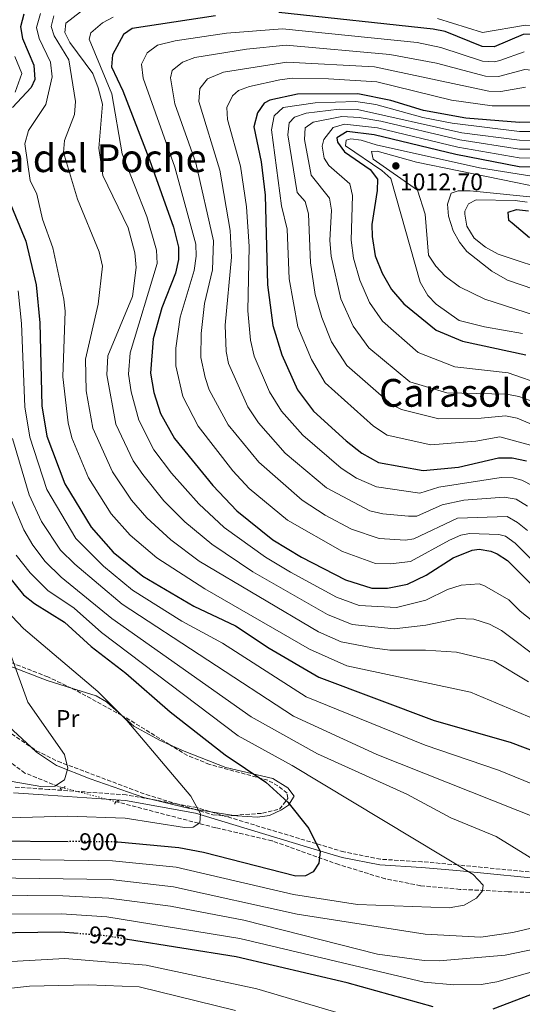
# Model space of a CAD drawing. Units: metres. Extents: x 644680 to 648134, y 4743833 to 4746219.
# Drawn here: x 646797 to 647005, y 4744180 to 4744588 of the extents above; entities that cross this region are included whole.
import ezdxf
from ezdxf.enums import TextEntityAlignment as Align

# ---------------------------------------------------------------- set-up
doc = ezdxf.new("R2010")
doc.units = ezdxf.units.M
doc.header["$MEASUREMENT"] = 0
for name, pattern in [('DGN Style 2', [1.7399219301090239, 1.043953158065414, -0.6959687720436097]), ('DGN Style 3', [2.435890702152634, 1.739921930109024, -0.6959687720436097]), ('DGN Style 5', [1.217945351076317, 0.5219765790327072, -0.6959687720436097])]:
    doc.linetypes.add(name, pattern=pattern)
for name, color, linetype, lineweight in [('Camino', 7, 'DGN Style 3', 0), ('Cota de curva de nivel directora', 7, 'Continuous', 0), ('Cota de punto acotado terreno', 7, 'Continuous', 0), ('Curva de nivel directora', 30, 'Continuous', 30), ('Curva de nivel directora no vista', 30, 'DGN Style 5', 30), ('Curva de nivel intermedia', 30, 'Continuous', 0), ('Etiqueta de uso rústico', 92, 'Continuous', 0), ('Línea de cambio de uso (parcela vista)', 92, 'Continuous', 0), ('Margen derecho', 7, 'Continuous', 0), ('Pontón-alcantarilla (pasos de agua)', 1, 'DGN Style 2', 0), ('Punto acotado terreno (símbolo)', 7, 'Continuous', 0), ('Texto de Área (paraje) menor', 7, 'Continuous', 0), ('Vaguada', 142, 'DGN Style 3', 13), ('Vaguada no vista', 142, 'DGN Style 5', 0), ('Zona arbolada', 92, 'DGN Style 3', 0)]:
    doc.layers.add(name, color=color, linetype=linetype, lineweight=lineweight)
doc.styles.add('Style-Arial', font='arial.ttf')

# ---------------------------------------------------------------- blocks, each defined once
blk = doc.blocks.new('5PATER')
at = {"layer": 'Punto acotado terreno (símbolo)', "linetype": 'Continuous', "lineweight": 0}
h = blk.add_hatch(color=51, dxfattribs=at)
edge = h.paths.add_edge_path()
edge.add_ellipse((0, 0), major_axis=(-0.1095731443231308, -0.1110710700762829), ratio=0.9994222409660317, start_angle=0, end_angle=360)

msp = doc.modelspace()

# ---------------------------------------------------------------- linework, layer by layer
at = {"layer": 'Camino', "color": 7, "linetype": 'DGN Style 3', "lineweight": 0}
msp.add_polyline3d([(647162.7499999999, 4744218.01, 930.0000000000002), (647146.6099999996, 4744217.550000002, 927.0000000000002), (647130.730000001, 4744219.99, 927.0000000000002), (647117.3500000011, 4744225.710000004, 925), (647093.9299999987, 4744227.86, 920.0000000000002), (647077.2199999985, 4744230.400000002, 917), (647057.8399999995, 4744233.320000002, 915), (647020.1000000006, 4744233.930000002, 910), (646978.2600000004, 4744238.02, 905.0000000000002), (646963.4699999979, 4744239.36, 903.0000000000002), (646946.2899999983, 4744240.380000002, 903.0000000000002), (646931.0599999977, 4744243.439999999, 903.0000000000002), (646919.6400000004, 4744246.850000001, 900), (646870.1800000003, 4744261.779999999, 895.0000000000002), (646840.8799999993, 4744267.080000001, 893), (646808.6900000006, 4744269.33, 893), (646794.1399999994, 4744270.34, 891.529999999999)], dxfattribs=at)
at = {"layer": 'Curva de nivel directora', "color": 30, "linetype": 'Continuous', "lineweight": 30, "flags": 128}
for points, elevation in [([(647222.4400000004, 4744600.680000001), (647166.6900000006, 4744588.220000001), (647148.3099999984, 4744585.04), (647135.6399999994, 4744583.800000002), (647062.4299999983, 4744580.42), (647056.7599999999, 4744580.95), (647046.1099999992, 4744583.550000002), (647041.0800000001, 4744583.82), (647028.6300000001, 4744578.990000002), (647021.3300000001, 4744579.400000001), (647010.5299999996, 4744582.26), (647005.5199999983, 4744582.190000001), (646993.4699999985, 4744576.980000001), (646988.4699999985, 4744577.220000002), (646973.0999999993, 4744583.320000002), (646968.1999999997, 4744584.350000001), (646904.1999999997, 4744591.2)], 950.0000000000002), ([(646798.4299999988, 4744590.51), (646797.0399999986, 4744585.350000001), (646797.85, 4744580.42), (646802.5899999985, 4744569.410000003), (646802.9900000008, 4744563.529999999), (646801.4899999987, 4744560.220000001), (646793.6499999999, 4744551.95)], 925.0000000000002), ([(646877.9299999997, 4744589.910000001), (646843.3800000005, 4744584.689999999), (646839.6799999991, 4744582.11), (646835.1599999995, 4744573.75), (646834.7599999994, 4744568.740000002), (646839.44, 4744558.740000002), (646850.5199999998, 4744530.2), (646860.4799999996, 4744502.300000001), (646862.4699999989, 4744493.960000001), (646862.5099999993, 4744488.95), (646861.3200000002, 4744483.279999999)], 950.0000000000002), ([(647057.0599999994, 4744546.210000001), (647003.8899999988, 4744545.660000001), (646981.7000000002, 4744547.5), (646964.0899999992, 4744550.680000001), (646950.5499999986, 4744554.789999999), (646936.9499999997, 4744557.51), (646911.8099999983, 4744557.440000001), (646900.3899999987, 4744554.99), (646898.0099999984, 4744553.689999999), (646895.239999999, 4744549.74), (646893.7900000005, 4744543.83), (646896.77, 4744529.34)], 975.0000000000002), ([(647022.709999999, 4744527.150000001), (647003.8499999987, 4744527.300000001), (646977.5999999987, 4744532.390000001), (646943.6699999986, 4744540.630000002), (646932.4900000005, 4744541.890000002), (646928.1499999998, 4744539.390000002)], 1000), ([(646928.1499999998, 4744539.390000002), (646928.4400000003, 4744537.470000001), (646931.3300000004, 4744533.49), (646942.0300000003, 4744526.26), (646944.9899999996, 4744522.140000002), (646944.9499999994, 4744517.45), (646942.739999999, 4744503.42), (646942.8499999985, 4744498.430000002), (646944.1299999991, 4744490.460000001), (646946.9299999997, 4744483.310000001), (646950.7999999989, 4744476.5), (646955.8999999996, 4744470.470000002), (646969.3599999998, 4744459.610000002), (646980.3599999992, 4744455.130000002), (647006.6200000002, 4744449.369999999)], 1000), ([(646896.77, 4744529.34), (646898.4699999989, 4744515.58), (646899.4299999999, 4744478.440000001), (646901.6600000006, 4744461.530000002), (646905.4000000001, 4744449.430000001), (646911.8300000007, 4744434.869999999), (646918.5499999997, 4744426.01), (646932.1100000005, 4744413.750000002), (646938.6100000005, 4744408.619999999), (646945.459999999, 4744404.830000001), (646963.9500000007, 4744401.430000002), (646978.6099999989, 4744402.910000001), (646995.1699999995, 4744406.730000001), (647000.9000000004, 4744406.74), (647006.8700000006, 4744405.539999999)], 975.0000000000002), ([(646789.7400000007, 4744519.550000002), (646799.1699999986, 4744496.439999999), (646803.449999999, 4744478.410000001), (646805.0599999983, 4744462.619999999), (646805.7899999992, 4744428.26), (646807.9399999996, 4744415.77), (646815.3499999992, 4744395.990000002), (646826.2699999979, 4744377.930000001), (646835.4900000005, 4744367.650000001), (646847.699999999, 4744357.74), (646868.8399999992, 4744345.279999999), (646886.1199999994, 4744337.090000002), (646900.1399999985, 4744327.830000001), (646920.7699999993, 4744315.870000001), (646968.6, 4744297.850000001), (647000.0199999998, 4744288.960000002), (647013.6299999999, 4744283.82)], 925.0000000000002), ([(647008.1099999989, 4744497.930000001), (647000.8899999993, 4744503.95), (646999.5199999991, 4744505.100000001), (646999.2399999996, 4744508.550000003), (647002.6999999997, 4744509.620000001), (647007.6699999986, 4744509.08)], 1025), ([(646861.3200000002, 4744483.279999999), (646855.5600000002, 4744468.910000001), (646852.0799999998, 4744456.090000001), (646850.9199999998, 4744441.820000002), (646852.2699999998, 4744433.800000001), (646855.0899999985, 4744425.150000001), (646860.9199999999, 4744414.699999999), (646876.7299999995, 4744395.210000001), (646886.7099999995, 4744384.740000002), (646901.6699999997, 4744372.74), (646913.5999999987, 4744365.630000001), (646931.7399999994, 4744356.150000001), (646942.75, 4744352.78), (646949.2299999997, 4744352.690000001), (646957.4999999999, 4744354.390000002), (646965.209999999, 4744358.050000001), (646976.4499999997, 4744365.320000002), (646984.3299999988, 4744368.520000001), (646987.23, 4744368.84), (646992.0699999993, 4744368.100000001), (646994.729999999, 4744366.940000001), (646999.0199999984, 4744364.190000001), (647014.5499999984, 4744348.59)], 950.0000000000002), ([(646788.2299999996, 4744362.130000004), (646798.2999999991, 4744350), (646802.7699999996, 4744346.340000001), (646815.1900000004, 4744338.600000001), (646826.2900000003, 4744328.52), (646840.6799999982, 4744317.460000002), (646859.0899999995, 4744301.430000001), (646881.9199999995, 4744283.690000001), (646898.7500000005, 4744272.340000001), (646907.9100000003, 4744263.980000001), (646916.509999999, 4744253.08), (646921.2599999988, 4744243.620000001), (646920.7200000001, 4744238.720000002), (646918.3699999986, 4744235.160000001), (646915.1399999987, 4744233.520000001), (646911.14, 4744233.420000002), (646872.9099999995, 4744243.230000002), (646862.7300000006, 4744245.160000001), (646837.3799999991, 4744247.420000001)], 900.0000000000002), ([(646785.2900000004, 4744248.070000002), (646816.8199999998, 4744247.750000002)], 900.0000000000002), ([(646820.9500000004, 4744209.600000001), (646813.5599999987, 4744210.2), (646766.26, 4744209.480000001), (646740.3200000008, 4744212.5), (646714.1, 4744229.590000001), (646702.4500000001, 4744231.590000001), (646697.5999999997, 4744229.74), (646689.4999999995, 4744222.199999999), (646683.7799999998, 4744210.25), (646677.0000000005, 4744175.49)], 925.0000000000002), ([(646968.1900000008, 4744179.220000001), (646932.4900000005, 4744189.180000001), (646886.4999999994, 4744199.99), (646841.4099999992, 4744207.200000001)], 925.0000000000002), ([(647028.829999999, 4744191.99), (646992.9199999986, 4744178.220000002)], 925.0000000000002)]:
    msp.add_lwpolyline(points, dxfattribs=dict(at, elevation=elevation))
at = {"layer": 'Curva de nivel directora no vista', "color": 30, "linetype": 'DGN Style 5', "lineweight": 30, "flags": 128}
for points, elevation in [([(646837.3799999991, 4744247.420000001), (646835.9500000008, 4744247.550000003), (646816.8199999998, 4744247.750000002)], 900.0000000000005), ([(646841.4099999992, 4744207.200000001), (646832.0500000004, 4744208.7), (646820.9500000004, 4744209.600000001)], 925.0000000000005)]:
    msp.add_lwpolyline(points, dxfattribs=dict(at, elevation=elevation))
at = {"layer": 'Curva de nivel intermedia', "color": 30, "linetype": 'Continuous', "lineweight": 0, "flags": 128}
for points, elevation in [([(646824.9900000016, 4744593.949999999), (646815.8499999997, 4744586.8), (646815.3600000005, 4744582.99), (646817.4700000003, 4744578.84), (646827.0200000012, 4744565.999999999), (646829.1900000017, 4744560.100000001), (646831.0600000002, 4744553.210000001), (646829.5300000013, 4744535.06), (646831.190000002, 4744523.73), (646841.5900000001, 4744502.06), (646844.4500000011, 4744491.619999998), (646844.9400000006, 4744485.659999999), (646843.3899999994, 4744473.609999999), (646833.2000000015, 4744448.940000001), (646832.7700000001, 4744441.060000001), (646836.4900000016, 4744420.689999999), (646843.7300000014, 4744405.499999999), (646847.680000001, 4744399.75), (646856.4200000005, 4744388.890000001), (646865.1199999999, 4744380.220000001), (646876.2800000003, 4744370.890000001), (646893.3900000005, 4744359.460000001), (646924.2900000019, 4744341.810000001), (646934.490000001, 4744337.720000001), (646951.9900000002, 4744335.88)], 940), ([(647277.4700000006, 4744592.07), (647224.6300000009, 4744585.439999999), (647151.7999999997, 4744574.759999999), (647095.7400000015, 4744570.829999999), (647064.0900000012, 4744567.230000001), (647056.8800000006, 4744567.05), (647041.5000000002, 4744568.720000002), (647031.88, 4744565.849999999), (647026.2600000007, 4744565.67), (647006.1300000007, 4744567.689999999), (646995.27, 4744564.710000001), (646989.9000000011, 4744564.880000001), (646969.4900000016, 4744570.259999999)], 960.0000000000002), ([(646969.9200000009, 4744588.810000001), (646988.6100000015, 4744582.99), (647006.4000000012, 4744586.07), (647011.4100000003, 4744585.850000001), (647022.6200000019, 4744583.34), (647027.5700000006, 4744583.189999999), (647041.9100000015, 4744587.249999999), (647061.9600000011, 4744584.48), (647089.0300000014, 4744586.210000002), (647149.5900000014, 4744592.630000001)], 945.0000000000002), ([(646805.3500000011, 4744590.850000001), (646803.63, 4744584.989999999)], 930), ([(647007.6900000009, 4744313.91), (646993.3700000001, 4744322.46), (646977.82, 4744326.13), (646964.9600000009, 4744327.060000001), (646950.2200000001, 4744327.02), (646942.9800000002, 4744328.039999999), (646929.92, 4744330.429999999), (646920.5700000003, 4744334.640000001), (646871.060000001, 4744363.970000001), (646859.3100000008, 4744372.720000001), (646849.4400000002, 4744381.810000001), (646842.9800000006, 4744389.16), (646835.1300000005, 4744400.899999999), (646826.9699999997, 4744419.050000002), (646824.2899999998, 4744434.470000001), (646823.9500000001, 4744447.599999999), (646829.1900000017, 4744470.409999999), (646831.0700000013, 4744486.209999999), (646829.5600000004, 4744492.09), (646820.6700000011, 4744513.91), (646814.8500000007, 4744533.189999999), (646815.2199999995, 4744538.220000001), (646819.3900000004, 4744549.009999999), (646819.8600000021, 4744554.4), (646816.9900000021, 4744571.67), (646810.9700000006, 4744581.59), (646809.7800000012, 4744585.470000001), (646810.8699999999, 4744589.83)], 935.0000000000002), ([(646842.9400000002, 4744434.029999999), (646841.8499999995, 4744441.439999999), (646842.4599999996, 4744450.289999999), (646853.7300000016, 4744487.31), (646853.4600000011, 4744492.789999997), (646849.4100000011, 4744506.710000001), (646839.1000000001, 4744532.659999999), (646834.850000001, 4744557.489999999), (646825.5100000004, 4744580.269999998), (646826.1800000007, 4744582.789999999), (646831.0700000013, 4744587.01), (646835.4400000012, 4744589.350000001)], 945.0000000000002), ([(646803.63, 4744584.989999999), (646804.79, 4744580.529999999), (646809.5100000009, 4744570.67), (646810.120000001, 4744564.619999999), (646807.5100000004, 4744553.199999998), (646800.2599999994, 4744542.310000001), (646798.8700000013, 4744536.890000001), (646801.0799999997, 4744521.710000001), (646803.8400000001, 4744515.92), (646806.1600000003, 4744505.609999998), (646810.4299999995, 4744493.680000001), (646815.0400000006, 4744472.529999998), (646815.49, 4744467.539999999), (646814.6200000005, 4744440.300000001), (646816.7999999997, 4744421.189999998), (646818.3300000008, 4744415.07), (646825.2400000021, 4744398.449999999), (646834.6200000008, 4744383.55), (646842.4599999996, 4744374.73), (646853.5100000004, 4744365.230000001), (646873.4200000013, 4744352.439999999), (646916.8399999997, 4744327.469999999), (646932.2800000004, 4744320.539999999), (646983.570000001, 4744309.599999999), (647017.7200000002, 4744295.289999999)], 930), ([(647005.8300000012, 4744574.96), (646995.7700000008, 4744571.359999998), (646993.5600000002, 4744570.880000001), (646988.5599999999, 4744571.16), (646971.2999999999, 4744576.789999999), (646961.4900000019, 4744578.76), (646905.7199999997, 4744584.449999998), (646882.4699999995, 4744582.74), (646861.2000000017, 4744579.52), (646853.7500000017, 4744577.7), (646849.4700000014, 4744574.600000001), (646847.2499999995, 4744569.880000001), (646847.8100000008, 4744564.000000001), (646860.9800000003, 4744527.209999999), (646869.7500000012, 4744495.28), (646869.9200000011, 4744490.279999999), (646869.0500000016, 4744484.34)], 955), ([(646969.4900000016, 4744570.259999999), (646950.2300000011, 4744573.869999999), (646907.2400000019, 4744577.689999999), (646890.6900000004, 4744576.130000001), (646869.2400000015, 4744572.669999998), (646864.1200000008, 4744570.710000001), (646859.9600000011, 4744567.159999999), (646859.1900000023, 4744564.139999999), (646860.9500000012, 4744553.459999999), (646869.7100000009, 4744528.91), (646877.02, 4744496.609999999), (646876.5599999997, 4744484.640000001), (646873.3699999999, 4744470.74), (646871.9100000004, 4744458.27), (646871.7600000006, 4744448.259999998), (646873.5199999998, 4744440.050000001), (646875.2100000017, 4744434.859999998), (646883.1700000013, 4744420.439999999), (646895.7799999998, 4744404.930000001), (646913.8400000001, 4744389.149999999), (646923.3100000005, 4744382.98), (646934.3200000012, 4744377.140000001), (646945.800000001, 4744373.230000001), (646956.6600000017, 4744372.630000001), (646960.0800000015, 4744373.199999998), (646978.1700000009, 4744381.67), (646998.7800000014, 4744382.380000001), (647003.1400000001, 4744379.940000001), (647007.2900000007, 4744376.55)], 960.0000000000002), ([(646794.6600000003, 4744573.009999998), (646797.5599999994, 4744566.01), (646794.8600000015, 4744558.210000001)], 920.0000000000002), ([(647006.4500000004, 4744560.38), (646996.2300000011, 4744558.48), (646991.24, 4744558.699999998), (646943.7800000004, 4744568.75), (646907.49, 4744570.640000002), (646881.1799999997, 4744566.570000002), (646874.5000000009, 4744563.720000001), (646871.3300000015, 4744559.800000001), (646870.9900000016, 4744554.32), (646879.6100000006, 4744525.92), (646884.0099999994, 4744500.970000001), (646884.480000001, 4744489.929999999), (646881.8300000001, 4744461.66), (646882.2500000002, 4744450.779999999), (646883.2200000006, 4744445.88), (646891.2300000013, 4744427.849999999), (646895.6500000001, 4744421.189999998), (646906.690000002, 4744408.710000001), (646923.9100000019, 4744394.33), (646941.8800000005, 4744384.769999998), (646947.3200000009, 4744383.460000001), (646957.8700000009, 4744382.539999999), (646961.3700000013, 4744382.609999998), (646971.9300000002, 4744387.279999998), (646980.9, 4744389.149999999), (646997.5800000011, 4744390.49), (647002.4900000019, 4744389.640000001), (647007.2400000016, 4744386.76)], 965), ([(647035.13, 4744552.599999999), (646992.5900000001, 4744552.55), (646975.73, 4744554.999999999), (646944.7400000015, 4744562.470000001), (646924.75, 4744563.810000001), (646909.7200000007, 4744564.029999999), (646904.5300000006, 4744563.29), (646892.0100000014, 4744560.640000001), (646887.4100000013, 4744558.970000002), (646884.8699999999, 4744556.73), (646882.6200000013, 4744551.850000001), (646882.8899999995, 4744546.91), (646888.1900000013, 4744527.63), (646890.7599999997, 4744510.680000001), (646891.7699999999, 4744494.259999998), (646891.2300000013, 4744467.57), (646892.3800000001, 4744455.489999999), (646893.850000001, 4744448.899999999), (646900.2900000005, 4744434.05), (646905.2000000011, 4744426.01), (646914.0900000005, 4744416.05), (646929.9400000002, 4744402.459999999), (646936.3300000007, 4744398.310000001), (646944.6600000011, 4744394.720000002), (646962.660000001, 4744392.019999999), (646970.4300000004, 4744394.609999999), (646996.3699999996, 4744398.609999998), (647001.3300000018, 4744398.499999999), (647004.9300000004, 4744397.48), (647009.4299999999, 4744395.15)], 970.0000000000002), ([(647058.1600000013, 4744541.91), (647003.8900000011, 4744541.99), (646975.9600000002, 4744545.34), (646963.8700000001, 4744547.730000001), (646944.3100000002, 4744553.189999999), (646936.0500000011, 4744554.38), (646919.1900000012, 4744553.84), (646905.940000001, 4744551.869999998), (646902.1800000013, 4744548.509999999), (646901.0800000017, 4744542.659999999), (646905.2500000005, 4744511.160000001), (646907.6100000007, 4744501.440000001), (646908.3700000006, 4744480.839999998), (646912.0400000007, 4744461.07), (646917.7100000015, 4744447.519999999), (646923.4, 4744437.769999999), (646943.4500000018, 4744419.8), (646949.0399999998, 4744416.159999999), (646967.2300000018, 4744412.17), (646985.7900000006, 4744413.609999998), (646995.7200000016, 4744415.49), (647011.4700000006, 4744411.179999999)], 980), ([(647059.2600000009, 4744537.619999998), (647003.8799999999, 4744538.31), (646980.0599999997, 4744541.45), (646936.7199999995, 4744551.079999999), (646929.16, 4744551.24), (646915.4200000004, 4744549.59), (646910.6399999993, 4744547.949999999), (646908.4100000008, 4744545.599999999), (646907.860000001, 4744540.59), (646911.7700000004, 4744516.74), (646915.0800000007, 4744512.980000001), (646916.4000000017, 4744507.849999999), (646917.2000000018, 4744487.529999998), (646919.2200000002, 4744474.439999999), (646921.9100000013, 4744464.819999998), (646925.9900000006, 4744454.77), (646932.3200000006, 4744444.98), (646950.9100000006, 4744428.859999999), (646955.0200000011, 4744426.74), (646970.5100000009, 4744422.909999999), (646988.0900000005, 4744423.189999999), (646998.0700000006, 4744424.149999999), (647002.920000001, 4744423.130000001), (647009.1300000005, 4744420.529999998)], 985.0000000000002), ([(647024.4500000003, 4744534.65), (647003.8700000009, 4744534.639999999), (646979.2400000015, 4744538.430000001), (646946.4200000003, 4744546.289999999), (646937.380000001, 4744547.789999999), (646930.270000001, 4744548.119999999), (646918.3399999995, 4744545.819999999), (646914.9900000012, 4744543.529999998), (646914.7600000009, 4744538.570000002), (646917.5700000006, 4744523.84), (646925.100000001, 4744514.310000001), (646925.9100000003, 4744509.34), (646925.310000001, 4744496.84), (646925.89, 4744490.32), (646929.8700000008, 4744472.600000001), (646934.9600000003, 4744461.23), (646941.4600000002, 4744452.369999999), (646958.5000000013, 4744438.260000001), (646973.7899999999, 4744433.649999999), (646998.6800000009, 4744433.05), (647003.6200000006, 4744432.140000001), (647008.3700000005, 4744430.439999999)], 990), ([(647025.5400000011, 4744530.84), (647003.8600000021, 4744530.970000002), (646978.4200000013, 4744535.41), (646945.040000001, 4744543.460000002), (646931.3799999997, 4744545.010000001), (646926.6600000011, 4744543.609999999), (646922.7699999998, 4744538.689999999), (646922.1100000005, 4744535.84), (646922.8800000015, 4744530.890000001)], 995.0000000000002), ([(647005.2099999998, 4744458.289999997), (646989.3600000001, 4744460.960000001), (646978.9800000022, 4744463.699999999), (646969.3300000008, 4744470.349999999), (646965.9700000013, 4744474.039999999), (646962.7600000015, 4744479.49), (646950.5700000009, 4744522.48), (646946.8700000016, 4744525.84), (646931.7500000006, 4744535.949999999), (646932.0500000003, 4744538.289999999), (646934.0300000005, 4744538.890000001), (646938.3300000011, 4744538.37), (646944.4800000022, 4744536.4), (646987.3300000007, 4744526.850000001), (647012.5700000003, 4744522.869999999)], 1005), ([(646922.8800000015, 4744530.890000001), (646924.8100000004, 4744527.909999999), (646933.5600000012, 4744520.279999998), (646934.7200000011, 4744515.380000001), (646934.1, 4744496.859999998), (646935.1500000004, 4744489.48), (646937.6900000017, 4744480.349999999), (646941.7199999995, 4744471.079999999), (646947.0800000017, 4744463.350000001), (646961.9099999999, 4744450.439999999), (646977.0800000001, 4744444.390000001), (646999.2900000011, 4744441.949999998), (647014.3300000017, 4744436.720000001)], 995.0000000000002), ([(647019.1300000006, 4744462.98), (646989.53, 4744472.519999999), (646979.1100000018, 4744477.62), (646973.0600000012, 4744482.039999999), (646969.2600000014, 4744486.119999998), (646966.2400000016, 4744490.729999999), (646964.8600000005, 4744507.75), (646961.5700000002, 4744517.609999999), (646943.2000000015, 4744530.49), (646942.6200000005, 4744533.680000001), (646944.86, 4744533.759999999), (646961.2000000014, 4744529.220000001), (647013.86, 4744518.499999999)], 1010), ([(647015.1600000008, 4744514.130000002), (646983.5399999998, 4744517.380000002), (646978.5399999997, 4744517.390000001), (646975.6400000006, 4744516.409999999), (646974.140000001, 4744511.880000001), (646974.5099999997, 4744506.890000001), (646976.4200000007, 4744500.84), (646979.0300000014, 4744496.100000001), (646982.1400000006, 4744492.189999999), (646992.4600000004, 4744484.019999999), (646999.0099999994, 4744480.38), (647021.1900000013, 4744472.710000001)], 1015), ([(647007.1100000021, 4744512.619999998), (647002.1800000012, 4744513.3), (646985.9800000006, 4744513.699999998), (646982.790000001, 4744511.980000001), (646981.3200000003, 4744508.949999998), (646981.2100000007, 4744507.640000001), (646982.1200000005, 4744502.67), (646985.1, 4744497.759999999), (646989.8699999999, 4744493.970000001), (646995.1500000015, 4744491.06), (647018.4800000001, 4744483.429999999)], 1020), ([(646869.0500000016, 4744484.34), (646863.2699999991, 4744464.970000001), (646861.4200000007, 4744452.190000001), (646861.3600000005, 4744444.81), (646864.3300000009, 4744432.140000001), (646870.6200000006, 4744419.810000001), (646885.0900000012, 4744401.369999999), (646891.8799999994, 4744394.009999998), (646907.7600000005, 4744380.939999999), (646930.5999999995, 4744367.91), (646944.2699999999, 4744363), (646950.4400000012, 4744362.760000001), (646958.7899999997, 4744363.8), (646974.940000001, 4744372.640000001), (646979.5900000002, 4744374.619999998), (646983.1900000012, 4744375.4), (646995.3400000016, 4744375), (646998.0800000018, 4744374.260000001), (647002.1900000002, 4744371.369999998), (647018.8199999998, 4744354.56)], 955), ([(646795.9700000001, 4744475.960000001), (646797.3700000015, 4744462.34), (646798.7900000009, 4744427.889999999), (646800.8099999992, 4744415.27), (646807.9800000021, 4744393.659999999), (646819.9400000002, 4744373.230000001), (646831.4300000012, 4744361.84), (646843.4200000007, 4744351.890000001), (646863.9599999998, 4744339.060000001), (646880.7100000002, 4744329.960000002), (646915.4900000019, 4744307.75), (646964.7599999999, 4744287.619999998), (646995.1900000018, 4744277.289999999), (647029.7200000009, 4744263.269999998)], 920.0000000000002), ([(647023.9100000015, 4744327.579999999), (647004.1900000006, 4744343.189999999), (646999.480000001, 4744347.92), (646989.3899999993, 4744353.75), (646987.23, 4744354.470000001), (646979.7100000009, 4744353.930000001), (646974.0899999995, 4744352.119999999), (646965.1300000009, 4744347.720000001), (646952.890000001, 4744344.759999998), (646937.5000000017, 4744345.59), (646928.0100000012, 4744348.980000001), (646908.9299999995, 4744359.37), (646898.5600000004, 4744365.609999998), (646881.4900000005, 4744377.81), (646870.9200000003, 4744387.71), (646859.6900000006, 4744400.390000001), (646852.3200000012, 4744410.100000001), (646846.0100000014, 4744422.33), (646842.9400000002, 4744434.029999999)], 945.0000000000002), ([(646793.6900000002, 4744414.78), (646800.6000000014, 4744391.34), (646805.7800000003, 4744380.380000001), (646813.6100000001, 4744368.529999999), (646819.5100000009, 4744362.66), (646839.1400000004, 4744346.05), (646910.2000000012, 4744299.640000002), (646944.7700000005, 4744283.77), (647032.1100000002, 4744249.130000001)], 915), ([(646793.2300000021, 4744389.02), (646798.4100000008, 4744376.86)], 910.0000000000002), ([(646798.4100000008, 4744376.86), (646802.1799999995, 4744370.53), (646807.28, 4744363.829999999), (646813.9299999997, 4744357.220000001), (646834.850000001, 4744340.21), (646892.6700000007, 4744299.34), (646920.1100000021, 4744284.130000001), (646957.2100000017, 4744267.329999999), (646975.4100000004, 4744257.529999998), (646994.3100000012, 4744249.83), (647028.5300000017, 4744228.730000001), (647036.3100000002, 4744225.33), (647034.2500000015, 4744221.439999999), (647021.6100000016, 4744214.82), (647001.1300000006, 4744209.999999999), (646987.8600000005, 4744208.05), (646964.7900000011, 4744209.3), (646911.7700000004, 4744217.61), (646860.3900000004, 4744228.980000001), (646834.3900000006, 4744232.009999999), (646785.0800000003, 4744232.730000001)], 910.0000000000002), ([(646795.2100000001, 4744366.33), (646800.9500000001, 4744359.130000001), (646808.3500000008, 4744351.779999999), (646819.2500000017, 4744344.409999999), (646830.5700000006, 4744334.359999998), (646887.2900000006, 4744291.51), (646909.6100000012, 4744279.24), (646984.7500000012, 4744234.119999999), (646988.8100000003, 4744229.66), (646988.5800000001, 4744227.359999999), (646986.1300000005, 4744224.249999999), (646980.9900000016, 4744221.430000001), (646974.8200000003, 4744220.220000001), (646936.7500000007, 4744221.609999998), (646910.2100000002, 4744225.84), (646861.5599999992, 4744237.069999999), (646835.1700000007, 4744239.779999998), (646784.9400000017, 4744240.4)], 905), ([(646788.7200000014, 4744346.090000001), (646798.2200000009, 4744336.060000001), (646829.0300000006, 4744309.869999999), (646841.0899999995, 4744297.929999999), (646867.5899999997, 4744266.529999999), (646871.5900000008, 4744259.180000001), (646871.3100000013, 4744255.53), (646868.570000001, 4744253.63), (646865.0000000015, 4744253.560000001), (646840.4500000002, 4744257.380000001), (646816.4800000001, 4744258.3), (646792.2700000008, 4744257.51)], 895.0000000000002), ([(646951.9900000002, 4744335.88), (646965.0500000003, 4744337.390000002), (646978.3300000018, 4744340.199999998), (646984.9500000002, 4744339.82), (646991.5100000005, 4744337.82), (646996.4200000011, 4744335.189999999), (647013.7700000006, 4744322.21)], 940), ([(646791.6600000006, 4744328.869999998), (646800.0100000014, 4744305.48), (646815.2100000007, 4744283.76), (646816.6499999999, 4744278.109999999), (646815.280000002, 4744273.36), (646811.2499999999, 4744270.619999999), (646805.4800000008, 4744270.49), (646793.5000000002, 4744272.600000001)], 890), ([(646976.6900000012, 4744188.309999999), (646964.42, 4744189.42), (646888.0199999993, 4744207.55), (646832.8300000004, 4744216.470000001), (646814.0400000014, 4744217.710000001), (646778.6000000006, 4744217.59), (646767.9600000011, 4744219.74), (646755.2500000017, 4744220.21), (646735.2100000011, 4744227.289999999), (646730.5500000007, 4744230.310000001), (646715.3899999995, 4744244.289999999), (646708.2599999993, 4744248.359999999), (646702.990000001, 4744250.38), (646697.9700000008, 4744250.4), (646691.9699999993, 4744248.149999999), (646684.9100000006, 4744240.99), (646682.0600000008, 4744235.8), (646678.1300000013, 4744225.609999999), (646666.7200000007, 4744170.91)], 920.0000000000002), ([(647028.0900000014, 4744206.850000001), (646998.0000000015, 4744200.67), (646970.5600000002, 4744198.300000001), (646964.42, 4744198.460000001), (646945.0099999999, 4744201.11), (646889.5500000004, 4744215.100000001), (646859.2200000013, 4744220.9), (646833.6100000006, 4744224.239999999), (646814.5199999998, 4744225.220000001), (646785.0700000013, 4744225.470000001)], 915), ([(646932.9400000019, 4744175.56), (646894.9599999995, 4744186.65), (646849.1000000003, 4744196.519999999), (646815.3700000015, 4744199.259999999), (646768.5100000009, 4744196.7), (646758.5900000011, 4744196.930000001), (646744.4100000011, 4744198.779999998), (646729.8199999998, 4744204.500000001), (646719.0500000007, 4744209.369999999), (646714.1800000004, 4744210.439999999), (646708.9600000011, 4744210.759999999), (646703.9700000001, 4744210.390000001), (646702.2500000012, 4744209.609999998), (646698.6400000014, 4744206.099999999), (646691.7400000015, 4744192.679999999), (646689.4500000003, 4744185.740000002), (646687.3600000005, 4744173.279999999)], 930), ([(647032.64, 4744200.380000001), (646994.5900000005, 4744189.640000002), (646988.0200000014, 4744188.51), (646976.6900000012, 4744188.309999999)], 920.0000000000002), ([(646696.4599999998, 4744159.560000001), (646699.4300000004, 4744187.010000001), (646700.7400000002, 4744190.41), (646707.0700000002, 4744193.41), (646713.4400000006, 4744194.4), (646719.3600000015, 4744194.140000001), (646750.0999999996, 4744185.279999998), (646764.7400000001, 4744183.779999998), (646800.74, 4744187.830000001), (646825.1100000001, 4744188.4), (646846.2599999994, 4744187.52), (646886.1500000008, 4744177.73)], 935.0000000000002)]:
    msp.add_lwpolyline(points, dxfattribs=dict(at, elevation=elevation))
at = {"layer": 'Línea de cambio de uso (parcela vista)', "color": 92, "linetype": 'Continuous', "lineweight": 0, "extrusion": (-0.09646820752504782, 0.01503028386037563, 0.9952225758612898), "elevation": 9795.768517168151, "flags": 128}
msp.add_lwpolyline([(-4787288.725633958, -90672.94789233059), (-4787288.725633958, -90689.6155683255)], dxfattribs=at)
at = {"layer": 'Línea de cambio de uso (parcela vista)', "color": 92, "linetype": 'Continuous', "lineweight": 0}
for points in [[(646801.4850000005, 4744286.7983, 887.7041000000027), (646794.0199999996, 4744293.789999999, 887.0599999999978), (646778.8300000001, 4744308.640000001, 886.9600000000064), (646767.5099999999, 4744317.300000001, 885.1300000000047), (646764.3799999999, 4744321.230000001, 884.679999999993), (646762.1200000001, 4744325.730000001, 884.3600000000006), (646762.0599999997, 4744328.630000001, 884.2599999999949), (646765.3499999996, 4744331.57, 884.1499999999943), (646770.2400000002, 4744331.550000001, 884.2299999999959), (646775.2300000006, 4744330.140000001, 884.679999999993), (646779.2699999996, 4744328.26, 885.3200000000071), (646790.4800000006, 4744321.25, 889.2400000000052), (646808.04, 4744314.390000001, 891.9600000000064), (646818.2128999997, 4744311.269099999, 893.6005000000005)], [(646818.2128999997, 4744311.269099999, 893.6005000000005), (646828.3799999999, 4744308.15, 895.2400000000052), (646832.6299999999, 4744305.640000001, 895.6199999999953), (646839.0663000002, 4744299.925200001, 895.5063999999984)], [(646839.0663000002, 4744299.925200001, 895.5063999999984), (646843.9600000001, 4744295.58, 895.4199999999984), (646854.5800000001, 4744289.800000001, 895.9600000000064), (646858.9201999997, 4744287.8518, 896.3784000000015)], [(646869.0894999999, 4744261.1107, 894.7535000000062), (646867.04, 4744261.430000001, 894.550000000003), (646848.2000000002, 4744265.939999999, 892.8699999999953), (646825.8600000005, 4744273.75, 890.9400000000023), (646811.9800000006, 4744279.189999999, 888.9799999999959), (646803.6399999997, 4744284.779999999, 887.8899999999995), (646801.4850000005, 4744286.7983, 887.7041000000027)], [(646858.9201999997, 4744287.8518, 896.3784000000015), (646864.8499999996, 4744285.189999999, 896.9499999999971), (646882.2199999997, 4744278.470000001, 899.679999999993), (646901.5999999996, 4744273.9, 899.679999999993), (646907.8200000003, 4744269.980000001, 899.9700000000012), (646910.4299999997, 4744266.57, 900.1300000000047), (646908.1200000001, 4744262.850000001, 899.029999999999), (646905.2300000006, 4744260.800000001, 898.3899999999995), (646900.29, 4744258.550000001, 897.8800000000047), (646895.3499999996, 4744257.77, 897.3699999999953), (646886.6799999997, 4744258.369999999, 896.5), (646885.4797999999, 4744258.557, 896.3807999999991)]]:
    msp.add_polyline3d(points, dxfattribs=at)
at = {"layer": 'Margen derecho', "color": 7, "linetype": 'Continuous', "lineweight": 0}
msp.add_polyline3d([(647019.8599999992, 4744231.570000002, 910.779999999999), (646977.9400000006, 4744235.660000001, 905.7700000000042), (646963.2399999977, 4744237, 903.7899999999937), (646945.9799999997, 4744238.02, 903.7700000000042), (646930.3999999983, 4744241.119999999, 903.679999999993), (646918.8400000002, 4744244.57, 900.6399999999995), (646869.5599999989, 4744259.45, 895.6900000000024), (646840.5599999975, 4744264.720000001, 893.7700000000042), (646808.4899999971, 4744266.960000001, 893.7899999999937), (646794.1499999984, 4744267.960000002, 892.4400000000023)], dxfattribs=at)
at = {"layer": 'Pontón-alcantarilla (pasos de agua)', "color": 1, "linetype": 'DGN Style 2', "lineweight": 0, "elevation": 893.7700000000042, "flags": 128}
for points in [[(646813.4400000004, 4744269.810000001), (646813.9000000004, 4744269.4), (646815.4000000004, 4744270.27), (646815.3300000001, 4744270.859999999)], [(646837.9600000001, 4744264.33), (646837.4600000001, 4744264.680000001), (646836.0800000001, 4744263.640000001), (646836.2199999997, 4744263.060000001)]]:
    msp.add_lwpolyline(points, dxfattribs=at)
at = {"layer": 'Vaguada', "color": 142, "linetype": 'DGN Style 3', "lineweight": 13}
for points in [[(646814.8799999999, 4744269.960000001, 889.4400000000023), (646812.7599999999, 4744270.52, 889.2400000000052), (646798.8600000005, 4744276.109999999, 888.1499999999943), (646789.2800000003, 4744283.25, 887.2100000000064)], [(647034.9600000001, 4744225.800000001, 912.1499999999943), (646999.1699999999, 4744226.949999999, 904.6199999999953), (646979.25, 4744227.92, 902.4799999999959), (646962.8899999997, 4744229.41, 901.4199999999984), (646948.2400000002, 4744232.300000001, 901.300000000003), (646929.0099999999, 4744238.15, 901), (646901.2999999998, 4744247.980000001, 897.8099999999978), (646877.9400000004, 4744253.439999999, 895.3399999999965), (646836.8300000001, 4744264.210000001, 891.4900000000052)]]:
    msp.add_polyline3d(points, dxfattribs=at)
at = {"layer": 'Vaguada no vista', "color": 142, "linetype": 'DGN Style 5', "lineweight": 0, "extrusion": (-0.08704218447853976, 0.0228014834053419, 0.995943648243072), "elevation": 52762.04477347085, "flags": 128}
msp.add_lwpolyline([(-4753322.348949788, -574094.4062535337), (-4753322.348949788, -574117.1893064461)], dxfattribs=at)
at = {"layer": 'Zona arbolada', "color": 92, "linetype": 'DGN Style 3', "lineweight": 0, "extrusion": (-0.259565701754529, -0.2994642011340543, 0.9181213638249693), "elevation": -1587824.125419818, "flags": 128}
msp.add_lwpolyline([(-2618607.473975925, 3680827.733232277), (-2618629.811207225, 3680822.449852201), (-2618630.661837655, 3680822.193227999)], dxfattribs=at)
at = {"layer": 'Zona arbolada', "color": 92, "linetype": 'DGN Style 3', "lineweight": 0, "extrusion": (-0.1504013419728769, -0.0870632716045741, 0.9847839474068746), "elevation": -509459.0208512271, "flags": 128}
msp.add_lwpolyline([(-3781895.277215703, 2892129.683288681), (-3781913.935153724, 2892119.448693524), (-3781915.672757042, 2892118.377243159)], dxfattribs=at)
at = {"layer": 'Zona arbolada', "color": 92, "linetype": 'DGN Style 3', "lineweight": 0}
for points in [[(646818.2128999997, 4744311.269099999, 892.1282999999967), (646808.3499999996, 4744315.960000001, 890.8699999999953), (646789.8700000001, 4744323.140000001, 888.179999999993), (646757.7999999998, 4744339.859999999, 883.7599999999949), (646755.0999999996, 4744343.800000001, 883.3099999999978), (646752.7800000003, 4744355.539999999, 882.4100000000036), (646749.5718, 4744367.940400001, 882.0054999999993)], [(646738.3816000001, 4744326.130000001, 885.3864999999934), (646746.0099999999, 4744324.470000001, 884.9400000000023), (646754.2999999998, 4744324.890000001, 884.9199999999984), (646758.9400000004, 4744322.9, 885.1999999999971), (646767.2199999997, 4744317.34, 885.8099999999978), (646776.7199999997, 4744308.779999999, 886.6000000000058), (646791.3099999997, 4744293.720000001, 887.9700000000012), (646801.4850000005, 4744286.7983, 889.9287000000041)], [(646801.4850000005, 4744286.7983, 889.9287000000041), (646803.5700000003, 4744285.380000001, 890.3300000000017), (646812.4500000002, 4744280.970000001, 891.8099999999978), (646849.0899999999, 4744267.199999999, 894.1199999999953), (646869.0894999999, 4744261.1107, 895.9453999999969)], [(646885.4797999999, 4744258.557, 897.334600000002), (646897.3700000001, 4744259.439999999, 898.2100000000064), (646904.3899999997, 4744261.189999999, 898.6000000000058), (646907.9299999997, 4744265.619999999, 899.6000000000058), (646907.5300000003, 4744267.77, 900.050000000003), (646903.7699999996, 4744270.84, 900.4600000000064), (646899.5499999998, 4744273.100000001, 900.3800000000047), (646875.3700000001, 4744279.710000001, 897.929999999993), (646866.25, 4744283.350000001, 897.0099999999949), (646858.9201999997, 4744287.8518, 896.2885999999999)], [(646869.0894999999, 4744261.1107, 895.9453999999969), (646876.8099999997, 4744258.76, 896.6499999999943), (646881.75, 4744258.279999999, 897.0599999999978), (646885.4797999999, 4744258.557, 897.334600000002)]]:
    msp.add_polyline3d(points, dxfattribs=at)

# ---------------------------------------------------------------- block references
at = {"layer": 'Punto acotado terreno (símbolo)', "color": 7, "linetype": 'Continuous', "lineweight": 0, "xscale": 10, "yscale": 10, "zscale": 10}
msp.add_blockref('5PATER', (646952.6600000008, 4744527.710000004, 1012.699999999998), dxfattribs=at)

# ---------------------------------------------------------------- texts
at = {"layer": 'Cota de curva de nivel directora', "color": 7, "linetype": 'Continuous', "lineweight": 0, "style": 'Style-Arial'}
for s, rotation, p in [('900', 359.4152999999999, (646829.2848893809, 4744247.615844291, 900)), ('925', 355.34923, (646833.3498248028, 4744208.589037701, 925))]:
    msp.add_text(s, height=7.000000000000002, rotation=rotation, dxfattribs=at).set_placement(p, align=Align.MIDDLE_CENTER)
at = {"layer": 'Cota de punto acotado terreno', "color": 7, "linetype": 'Continuous', "lineweight": 0, "style": 'Style-Arial'}
msp.add_text('1012.70', height=7.000000000000002, dxfattribs=at).set_placement((646954.3199999997, 4744517.57, 1012.699999999997))
at = {"layer": 'Etiqueta de uso rústico', "color": 92, "linetype": 'Continuous', "lineweight": 0, "style": 'Style-Arial'}
msp.add_text('Pr', height=7.000000000000002, dxfattribs=at).set_placement((646816.5454566109, 4744298.710010001, 891.5099999999949), align=Align.MIDDLE_CENTER)
at = {"layer": 'Texto de Área (paraje) menor', "color": 7, "linetype": 'Continuous', "lineweight": 0, "style": 'Style-Arial'}
for s, p in [('Mosquera del Poche', (646800.1344323984, 4744530.87001, 911.679999999993)), ('Carasol de Lube', (647004.1558544093, 4744433.650010003, 990))]:
    msp.add_text(s, height=11.5, dxfattribs=at).set_placement(p, align=Align.MIDDLE_CENTER)

doc.saveas('drawing.dxf')
